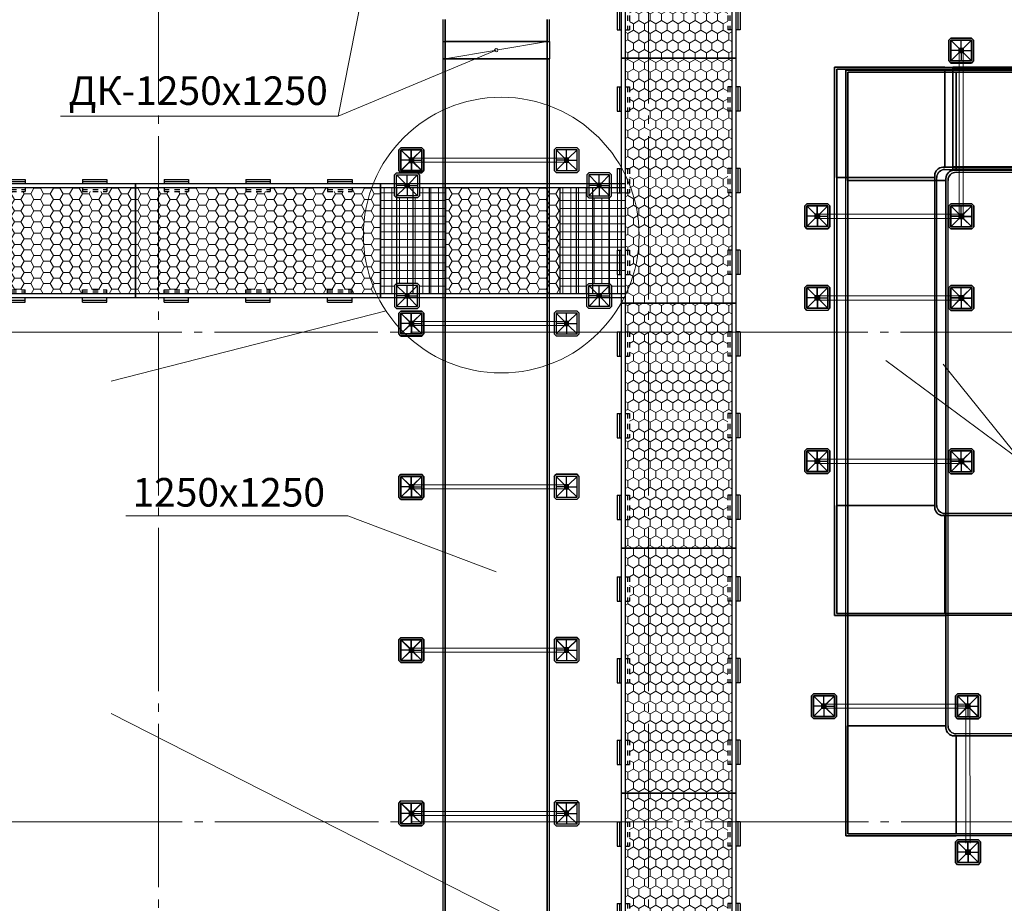
# Model space of a CAD drawing. Units: millimetres. Extents: x 2105 to 122105, y 919 to 60322.
# Drawn here: x 64596 to 76650, y 28638 to 39459 of the extents above; entities that cross this region are included whole.
import ezdxf

# ---------------------------------------------------------------- set-up
doc = ezdxf.new("R2010")
doc.units = ezdxf.units.MM
doc.linetypes.add('GOST2.303 5', pattern=[24, 20, -1.5, 1, -1.5])
doc.linetypes.add('Штриховая', pattern=[6.35, 3.175, -3.175])
for name, color, linetype, lineweight in [('1_Montage_razmer', 250, 'Continuous', 9), ('Оси', 151, 'Continuous', 0), ('П1', 1, 'Continuous', 30), ('строительная часть', 252, 'Continuous', 15)]:
    doc.layers.add(name, color=color, linetype=linetype, lineweight=lineweight)
for name, color, linetype in [('DUCT-S1', 7, 'Continuous'), ('DUCT-S1-TEXT', 7, 'Continuous'), ('DUCT-В1', 7, 'Continuous'), ('DUCT-В1-TEXT', 7, 'Continuous'), ('DUCT-П1', 7, 'Continuous'), ('DUCT-П1-COMPONENT-', 7, 'Continuous'), ('DUCT-П1-TEXT', 7, 'Continuous')]:
    doc.layers.add(name, color=color, linetype=linetype)
doc.styles.get("Standard").update_dxf_attribs({"font": 'arial.ttf'})
doc.linetypes.add('MC_XCONT', pattern='A,8,[130,ltypeshp.shx,S=1.5,R=45,X=0,Y=0],0,[130,ltypeshp.shx,S=1.5,R=135,X=0,Y=0],2', length=10)
doc.linetypes.add('MC_XDASH', pattern='A,4,[130,ltypeshp.shx,S=1.5,R=45,X=0,Y=0],0,[130,ltypeshp.shx,S=1.5,R=135,X=0,Y=0],4,-3,4,[130,ltypeshp.shx,S=1.5,R=45,X=0,Y=0],0,[130,ltypeshp.shx,S=1.5,R=135,X=0,Y=0],4,-3', length=22)

# ---------------------------------------------------------------- blocks, each defined once
blk = doc.blocks.new('1')
at = {"layer": 'П1', "lineweight": 30}
h = blk.add_hatch(color=7, dxfattribs=at)
h.dxf.hatch_style = 1
h.paths.add_polyline_path([(-186143, -165341), (-186143, -165391), (-186093, -165391), (-186093, -165341)])
at = {"layer": 'П1', "color": 7, "lineweight": 30}
for p, q in [((-186245, -165214), (-186270, -165239)), ((-186143, -165341), (-186245, -165239)), ((-186118, -165341), (-186118, -165239)), ((-186093, -165341), (-185990, -165239)), ((-185990, -165214), (-185965, -165239)), ((-186143, -165366), (-186245, -165366)), ((-186143, -165391), (-186245, -165494)), ((-186118, -165391), (-186118, -165494)), ((-186093, -165366), (-185990, -165366)), ((-186093, -165391), (-185990, -165494)), ((-186245, -165519), (-186270, -165494)), ((-185990, -165519), (-185965, -165494))]:
    blk.add_line(p, q, dxfattribs=at)
for points in [[(-186270, -165494), (-186270, -165239)], [(-186245, -165214), (-185990, -165214)], [(-185965, -165239), (-185965, -165494)], [(-186143, -165341), (-186093, -165341), (-186093, -165391), (-186143, -165391), (-186143, -165341)], [(-185990, -165519), (-186245, -165519)]]:
    blk.add_lwpolyline(points, dxfattribs=at)
blk.add_lwpolyline([(-186245, -165239), (-185990, -165239), (-185990, -165494), (-186245, -165494)], close=True, dxfattribs=at)
blk = doc.blocks.new('20')
at = {"layer": '1_Montage_razmer', "ltscale": 100}
h = blk.add_hatch(dxfattribs=at)
h.set_pattern_fill('HONEY', color=256, scale=25)
h.paths.add_polyline_path([(-428807, -177558), (-428507, -177558), (-428507, -177607), (-427807, -177607), (-427807, -177558), (-427507, -177558), (-427507, -177607), (-427157, -177607), (-427157, -176307), (-427507, -176307), (-427507, -176356), (-427807, -176356), (-427807, -176307), (-428507, -176307), (-428507, -176356), (-428807, -176356), (-428807, -176307), (-429507, -176307), (-429507, -176356), (-429807, -176356), (-429807, -176307), (-430157, -176307), (-430157, -177607), (-429807, -177607), (-429807, -177558), (-429507, -177558), (-429507, -177607), (-428807, -177607)])
at = {"layer": 'П1', "color": 0, "lineweight": 30}
for p, q in [((-429807, -176206), (-429507, -176206)), ((-429807, -176206), (-429807, -176257)), ((-429807, -176231), (-429507, -176231)), ((-429507, -176206), (-429507, -176257)), ((-428807, -176206), (-428507, -176206)), ((-428807, -176206), (-428807, -176257)), ((-428807, -176231), (-428507, -176231)), ((-428507, -176206), (-428507, -176257)), ((-427807, -176206), (-427507, -176206)), ((-427807, -176206), (-427807, -176257)), ((-427807, -176231), (-427507, -176231)), ((-427507, -176206), (-427507, -176257)), ((-430157, -177657), (-430157, -176257)), ((-430157, -176257), (-427157, -176257)), ((-430157, -176307), (-427157, -176307)), ((-427157, -176257), (-427157, -177657)), ((-427157, -177607), (-430157, -177607)), ((-427157, -177657), (-430157, -177657)), ((-429807, -177708), (-429807, -177657)), ((-429807, -177683), (-429507, -177683)), ((-429507, -177708), (-429507, -177657)), ((-428807, -177708), (-428807, -177657)), ((-428807, -177683), (-428507, -177683)), ((-428507, -177708), (-428507, -177657)), ((-427807, -177708), (-427807, -177657)), ((-427807, -177683), (-427507, -177683)), ((-427507, -177708), (-427507, -177657)), ((-429807, -177708), (-429507, -177708)), ((-428807, -177708), (-428507, -177708)), ((-427807, -177708), (-427507, -177708))]:
    blk.add_line(p, q, dxfattribs=at)
at = {"layer": 'П1', "color": 0, "linetype": 'Штриховая', "lineweight": 30, "ltscale": 20}
for p, q in [((-429807, -176307), (-429807, -176356)), ((-429807, -176331), (-429507, -176331)), ((-429807, -176331), (-429507, -176331)), ((-429807, -176356), (-429507, -176356)), ((-429807, -176356), (-429507, -176356)), ((-429507, -176307), (-429507, -176356)), ((-428807, -176307), (-428807, -176356)), ((-428807, -176331), (-428507, -176331)), ((-428807, -176331), (-428507, -176331)), ((-428807, -176356), (-428507, -176356)), ((-428807, -176356), (-428507, -176356)), ((-428507, -176307), (-428507, -176356)), ((-427807, -176307), (-427807, -176356)), ((-427807, -176331), (-427507, -176331)), ((-427807, -176331), (-427507, -176331)), ((-427807, -176356), (-427507, -176356)), ((-427807, -176356), (-427507, -176356)), ((-427507, -176307), (-427507, -176356)), ((-429807, -177607), (-429807, -177558)), ((-429807, -177558), (-429507, -177558)), ((-429807, -177558), (-429507, -177558)), ((-429507, -177607), (-429507, -177558)), ((-428807, -177607), (-428807, -177558)), ((-428807, -177558), (-428507, -177558)), ((-428807, -177558), (-428507, -177558)), ((-428507, -177607), (-428507, -177558)), ((-427807, -177607), (-427807, -177558)), ((-427807, -177558), (-427507, -177558)), ((-427807, -177558), (-427507, -177558)), ((-427507, -177607), (-427507, -177558)), ((-429807, -177583), (-429507, -177583)), ((-429807, -177583), (-429507, -177583)), ((-428807, -177583), (-428507, -177583)), ((-428807, -177583), (-428507, -177583)), ((-427807, -177583), (-427507, -177583)), ((-427807, -177583), (-427507, -177583))]:
    blk.add_line(p, q, dxfattribs=at)
blk = doc.blocks.new('23')
at = {"layer": '1_Montage_razmer', "ltscale": 100}
h = blk.add_hatch(dxfattribs=at)
h.set_pattern_fill('NET', color=256, scale=30)
h.paths.add_polyline_path([(-433566, -164601), (-433394, -164601), (-433394, -164500), (-433366, -164472), (-433366, -163430), (-433394, -163401), (-433394, -163301), (-433566, -163301)])
h.paths.add_polyline_path([(-433366, -164475), (-433166, -164475), (-433166, -163426), (-433366, -163426)])
h.paths.add_polyline_path([(-433166, -164475), (-433114, -164475), (-433089, -164500), (-433089, -164601), (-432966, -164601), (-432966, -163301), (-433089, -163301), (-433089, -163401), (-433114, -163426), (-433166, -163426)])
h.paths.add_polyline_path([(-432966, -164601), (-432766, -164601), (-432766, -163301), (-432966, -163301)])
h.paths.add_polyline_path([(-431166, -163301), (-431366, -163301), (-431366, -164601), (-431166, -164601)])
h.paths.add_polyline_path([(-430966, -163426), (-431017, -163426), (-431042, -163401), (-431042, -163301), (-431166, -163301), (-431166, -164601), (-431042, -164601), (-431042, -164500), (-431017, -164475), (-430966, -164475)])
h.paths.add_polyline_path([(-430766, -163426), (-430966, -163426), (-430966, -164475), (-430766, -164475)])
h.paths.add_polyline_path([(-430566, -163301), (-430737, -163301), (-430737, -163401), (-430766, -163430), (-430766, -164472), (-430737, -164500), (-430737, -164601), (-430566, -164601)])
h = blk.add_hatch(dxfattribs=at)
h.set_pattern_fill('HONEY', color=256, scale=25)
h.paths.add_polyline_path([(-431366, -163301), (-432766, -163301), (-432766, -164601), (-431366, -164601)])
at = {"layer": 'П1', "color": 252, "lineweight": 30}
for p, q in [((-433566, -164651), (-433566, -163251)), ((-433566, -163251), (-430566, -163251)), ((-433566, -163301), (-430566, -163301)), ((-433366, -164601), (-433366, -163301)), ((-433166, -164601), (-433166, -163301)), ((-432966, -164601), (-432966, -163301)), ((-432766, -164601), (-432766, -163301)), ((-431366, -164601), (-431366, -163301)), ((-431166, -164601), (-431166, -163301)), ((-430966, -164601), (-430966, -163301)), ((-430766, -164601), (-430766, -163301)), ((-430566, -164651), (-430566, -163251)), ((-430566, -164601), (-433566, -164601)), ((-430566, -164651), (-433566, -164651))]:
    blk.add_line(p, q, dxfattribs=at)
at = {"layer": 'П1', "color": 3, "lineweight": 30, "rotation": 180}
blk.add_blockref('1', (-619359, -328640), dxfattribs=at)
at = {"layer": 'П1', "color": 3, "lineweight": 30, "xscale": -1, "rotation": 180}
blk.add_blockref('1', (-244772, -328640), dxfattribs=at)
at = {"layer": 'П1', "color": 3, "lineweight": 30, "xscale": -1}
blk.add_blockref('1', (-619359, 739), dxfattribs=at)
at = {"layer": 'П1', "color": 3, "lineweight": 30}
blk.add_blockref('1', (-244772, 739), dxfattribs=at)
blk = doc.blocks.new('*U2551')
at = {"layer": 'DUCT-В1-TEXT', "color": 7, "linetype": 'Continuous', "lineweight": 15}
for p, q in [((1263286, 461750, -6260), (1258341, 461750, -6260)), ((1264218, 458728, -5534), (1263286, 461750, -6260))]:
    blk.add_line(p, q, dxfattribs=at)
at = {"layer": 'DUCT-В1-TEXT', "color": 3, "linetype": 'Continuous', "lineweight": 25}
blk.add_text('1200x1000 климавер', height=350, dxfattribs=at).set_placement((1258443, 461891, -6260))
blk = doc.blocks.new('*U2553')
at = {"layer": 'DUCT-S1-TEXT', "color": 7, "linetype": 'Continuous', "lineweight": 15}
for p, q in [((1260004, 455757, -8260), (1261659, 454533, -8260)), ((1261659, 454533, -8260), (1266604, 454533, -8260))]:
    blk.add_line(p, q, dxfattribs=at)
at = {"layer": 'DUCT-S1-TEXT', "color": 3, "linetype": 'Continuous', "lineweight": 25}
blk.add_text('1200x1000 климавер', height=350, dxfattribs=at).set_placement((1261762, 454674, -8260))
blk = doc.blocks.new('*U2554')
at = {"layer": 'DUCT-В1-TEXT', "color": 7, "linetype": 'Continuous', "lineweight": 15}
for p, q in [((1260706, 455711, -6960), (1261659, 454533, -8260)), ((1261659, 454533, -8260), (1266604, 454533, -8260))]:
    blk.add_line(p, q, dxfattribs=at)
at = {"layer": 'DUCT-В1-TEXT', "color": 3, "linetype": 'Continuous', "lineweight": 25}
blk.add_text('1200x1000 климавер', height=350, dxfattribs=at).set_placement((1261762, 454674, -8260))
blk = doc.blocks.new('*U2603')
at = {"layer": 'DUCT-П1-COMPONENT-', "color": 7, "linetype": 'MC_XCONT', "lineweight": -3}
for p, q in [((1254586, 459453, -2200), (1254586, 459663, -2200)), ((1254586, 459663, -2200), (1255886, 459663, -2200)), ((1254586, 459663, -3500), (1254586, 459663, -2200)), ((1254586, 459663, -2200), (1255886, 459663, -2200)), ((1255886, 459663, -2200), (1255886, 459453, -2200)), ((1255886, 459663, -2200), (1255886, 459663, -3500)), ((1255886, 459453, -2200), (1254586, 459453, -2200)), ((1254586, 459453, -3500), (1254586, 459453, -2200)), ((1254586, 459453, -2200), (1255886, 459453, -2200)), ((1255886, 459453, -2200), (1255886, 459453, -3500))]:
    blk.add_line(p, q, dxfattribs=at)
at = {"layer": 'DUCT-П1-COMPONENT-', "color": 6, "linetype": 'Continuous', "lineweight": 35}
for p, q in [((1254611, 459453, -2225), (1254611, 459663, -2225)), ((1254611, 459663, -2225), (1255861, 459663, -2225)), ((1254611, 459663, -3475), (1254611, 459663, -2225)), ((1254611, 459663, -2225), (1255861, 459663, -2225)), ((1255861, 459663, -2225), (1255861, 459453, -2225)), ((1255861, 459663, -2225), (1255861, 459663, -3475)), ((1255861, 459453, -2225), (1254611, 459453, -2225)), ((1254611, 459453, -3475), (1254611, 459453, -2225)), ((1254611, 459453, -2225), (1255861, 459453, -2225)), ((1255861, 459453, -2225), (1255861, 459453, -3475))]:
    blk.add_line(p, q, dxfattribs=at)
at = {"layer": 'DUCT-П1-COMPONENT-', "color": 7, "linetype": 'Continuous', "lineweight": 18}
for p, q in [((1255257, 459561, -2224), (1255840, 459659, -2224)), ((1255215, 459554, -2224), (1254632, 459456, -2224))]:
    blk.add_line(p, q, dxfattribs=at)
blk.add_circle((1255236, 459558, -2224), 21, dxfattribs=at)
blk = doc.blocks.new('*U2604')
at = {"layer": 'DUCT-П1', "color": 7, "linetype": 'MC_XCONT', "lineweight": -3}
for p, q in [((1254586, 446005, -2200), (1254586, 459453, -2200)), ((1255886, 446005, -2200), (1255886, 459453, -2200))]:
    blk.add_line(p, q, dxfattribs=at)
at = {"layer": 'DUCT-П1', "color": 1, "linetype": 'Continuous', "lineweight": 35}
for p, q in [((1254611, 446005, -2225), (1254611, 459453, -2225)), ((1255861, 446005, -2225), (1255861, 459453, -2225))]:
    blk.add_line(p, q, dxfattribs=at)
blk = doc.blocks.new('*U2605')
at = {"layer": 'DUCT-П1', "color": 7, "linetype": 'MC_XCONT', "lineweight": -3}
for p, q in [((1254586, 459663, -2200), (1254586, 459932, -2200)), ((1255886, 459663, -2200), (1255886, 459932, -2200))]:
    blk.add_line(p, q, dxfattribs=at)
at = {"layer": 'DUCT-П1', "color": 1, "linetype": 'Continuous', "lineweight": 35}
for p, q in [((1254611, 459663, -2225), (1254611, 459932, -2225)), ((1255861, 459663, -2225), (1255861, 459932, -2225))]:
    blk.add_line(p, q, dxfattribs=at)
blk = doc.blocks.new('*U2642')
at = {"layer": 'DUCT-В1', "color": 7, "linetype": 'MC_XCONT', "lineweight": -3}
for p, q in [((1265360, 451184, -6435), (1260867, 451184, -6435)), ((1265360, 449934, -6435), (1260867, 449934, -6435))]:
    blk.add_line(p, q, dxfattribs=at)
at = {"layer": 'DUCT-В1', "color": 171, "linetype": 'Continuous', "lineweight": 35}
for p, q in [((1265360, 451159, -6460), (1260867, 451159, -6460)), ((1265360, 449959, -6460), (1260867, 449959, -6460))]:
    blk.add_line(p, q, dxfattribs=at)
blk = doc.blocks.new('*U2643')
at = {"layer": 'DUCT-В1', "color": 7, "linetype": 'MC_XDASH', "lineweight": -3}
for p, q in [((1259517, 451284, -6435), (1259517, 449934, -6435)), ((1259517, 449934, -6435), (1259517, 451284, -6435)), ((1259517, 449934, -6435), (1260867, 449934, -6435)), ((1259517, 449934, -7485), (1259517, 449934, -6435)), ((1260867, 449934, -6435), (1259517, 449934, -6435))]:
    blk.add_line(p, q, dxfattribs=at)
at = {"layer": 'DUCT-В1', "color": 171, "linetype": 'Continuous', "lineweight": 35}
for p, q in [((1260742, 451284, -6460), (1259542, 451284, -6460)), ((1259542, 451284, -6460), (1259542, 449959, -6460)), ((1259542, 449959, -6460), (1259542, 451284, -6460)), ((1259542, 451284, -6460), (1259542, 451284, -7460)), ((1260742, 451259, -6460), (1260742, 451284, -6460)), ((1260742, 451259, -6460), (1260742, 451284, -6460)), ((1260742, 451284, -6460), (1260742, 451284, -7460)), ((1260867, 451159, -6460), (1260842, 451159, -6460)), ((1260842, 451159, -6460), (1260867, 451159, -6460)), ((1260867, 449959, -6460), (1260867, 451159, -6460)), ((1260867, 451159, -6460), (1260867, 451159, -7460)), ((1259542, 449959, -6460), (1260867, 449959, -6460)), ((1259542, 449959, -7460), (1259542, 449959, -6460)), ((1260867, 449959, -6460), (1259542, 449959, -6460)), ((1260867, 449959, -7460), (1260867, 449959, -6460))]:
    blk.add_line(p, q, dxfattribs=at)
at = {"layer": 'DUCT-В1', "color": 171, "linetype": 'Continuous', "lineweight": 35, "extrusion": (0, 0, -1)}
blk.add_ellipse((1260842, 451259, -6460), major_axis=(0, -100), ratio=1, start_param=0, end_param=1.570796, dxfattribs=at)
at = {"layer": 'DUCT-В1', "color": 171, "linetype": 'Continuous', "lineweight": 35}
blk.add_ellipse((1260842, 451259, -6460), major_axis=(-100, 0), ratio=1, start_param=0, end_param=1.570796, dxfattribs=at)
at = {"layer": 'DUCT-В1', "color": 7, "linetype": 'MC_XDASH', "lineweight": -3, "extrusion": (0, 0, -1)}
blk.add_ellipse((1260867, 451284, -6435), major_axis=(0, -100), ratio=1, start_param=0, end_param=1.570796, dxfattribs=at)
at = {"layer": 'DUCT-В1', "color": 7, "linetype": 'MC_XDASH', "lineweight": -3}
blk.add_ellipse((1260867, 451284, -6435), major_axis=(-100, 0), ratio=1, start_param=0, end_param=1.570796, dxfattribs=at)
blk = doc.blocks.new('*U2644')
at = {"layer": 'DUCT-В1', "color": 7, "linetype": 'MC_XCONT', "lineweight": -3}
for p, q in [((1259517, 451284, -6435), (1259517, 457963, -6435)), ((1260767, 451284, -6435), (1260767, 457963, -6435))]:
    blk.add_line(p, q, dxfattribs=at)
at = {"layer": 'DUCT-В1', "color": 171, "linetype": 'Continuous', "lineweight": 35}
for p, q in [((1259542, 451284, -6460), (1259542, 457963, -6460)), ((1260742, 451284, -6460), (1260742, 457963, -6460))]:
    blk.add_line(p, q, dxfattribs=at)
blk = doc.blocks.new('*U2645')
at = {"layer": 'DUCT-В1', "color": 7, "linetype": 'MC_XDASH', "lineweight": -3}
for p, q in [((1259517, 459313, -6435), (1259517, 457963, -6435)), ((1260867, 459313, -6435), (1259517, 459313, -6435)), ((1259517, 459313, -7485), (1259517, 459313, -6435)), ((1259517, 459313, -6435), (1260867, 459313, -6435)), ((1259517, 457963, -6435), (1259517, 459313, -6435))]:
    blk.add_line(p, q, dxfattribs=at)
at = {"layer": 'DUCT-В1', "color": 171, "linetype": 'Continuous', "lineweight": 35}
for p, q in [((1259542, 459288, -6460), (1259542, 457963, -6460)), ((1260867, 459288, -6460), (1259542, 459288, -6460)), ((1259542, 459288, -7460), (1259542, 459288, -6460)), ((1259542, 459288, -6460), (1260867, 459288, -6460)), ((1259542, 457963, -6460), (1259542, 459288, -6460)), ((1260867, 458088, -6460), (1260867, 459288, -6460)), ((1260867, 459288, -6460), (1260867, 459288, -7460)), ((1260842, 458088, -6460), (1260867, 458088, -6460)), ((1260842, 458088, -6460), (1260867, 458088, -6460)), ((1260867, 458088, -6460), (1260867, 458088, -7460)), ((1259542, 457963, -6460), (1260742, 457963, -6460)), ((1259542, 457963, -7460), (1259542, 457963, -6460)), ((1260742, 457963, -6460), (1260742, 457988, -6460)), ((1260742, 457988, -6460), (1260742, 457963, -6460)), ((1260742, 457963, -6460), (1260742, 457963, -7460))]:
    blk.add_line(p, q, dxfattribs=at)
at = {"layer": 'DUCT-В1', "color": 171, "linetype": 'Continuous', "lineweight": 35, "extrusion": (0, 0, -1)}
blk.add_ellipse((1260842, 457988, -6460), major_axis=(-100, 0), ratio=1, start_param=0, end_param=1.570796, dxfattribs=at)
at = {"layer": 'DUCT-В1', "color": 171, "linetype": 'Continuous', "lineweight": 35}
blk.add_ellipse((1260842, 457988, -6460), major_axis=(0, 100), ratio=1, start_param=0, end_param=1.570796, dxfattribs=at)
at = {"layer": 'DUCT-В1', "color": 7, "linetype": 'MC_XDASH', "lineweight": -3, "extrusion": (0, 0, -1)}
blk.add_ellipse((1260867, 457963, -6435), major_axis=(-100, 0), ratio=1, start_param=0, end_param=1.570796, dxfattribs=at)
at = {"layer": 'DUCT-В1', "color": 7, "linetype": 'MC_XDASH', "lineweight": -3}
blk.add_ellipse((1260867, 457963, -6435), major_axis=(0, 100), ratio=1, start_param=0, end_param=1.570796, dxfattribs=at)
blk = doc.blocks.new('*U2646')
at = {"layer": 'DUCT-В1', "color": 7, "linetype": 'MC_XCONT', "lineweight": -3}
for p, q in [((1260867, 459313, -6435), (1264524, 459313, -6435)), ((1260867, 458063, -6435), (1264524, 458063, -6435))]:
    blk.add_line(p, q, dxfattribs=at)
at = {"layer": 'DUCT-В1', "color": 171, "linetype": 'Continuous', "lineweight": 35}
for p, q in [((1260867, 459288, -6460), (1264524, 459288, -6460)), ((1260867, 458088, -6460), (1264524, 458088, -6460))]:
    blk.add_line(p, q, dxfattribs=at)
blk = doc.blocks.new('*U2685')
at = {"layer": 'DUCT-S1', "color": 7, "linetype": 'MC_XCONT', "lineweight": -3}
for p, q in [((1262615, 453883, -7735), (1260729, 453883, -7735)), ((1262615, 452633, -7735), (1260729, 452633, -7735))]:
    blk.add_line(p, q, dxfattribs=at)
at = {"layer": 'DUCT-S1', "color": 1, "linetype": 'Continuous', "lineweight": 35}
for p, q in [((1262615, 453858, -7760), (1260729, 453858, -7760)), ((1262615, 452658, -7760), (1260729, 452658, -7760))]:
    blk.add_line(p, q, dxfattribs=at)
blk = doc.blocks.new('*U2686')
at = {"layer": 'DUCT-S1', "color": 7, "linetype": 'MC_XDASH', "lineweight": -3}
for p, q in [((1259379, 453983, -7735), (1259379, 452633, -7735)), ((1259379, 452633, -7735), (1259379, 453983, -7735)), ((1259379, 452633, -7735), (1260729, 452633, -7735)), ((1259379, 452633, -8785), (1259379, 452633, -7735)), ((1260729, 452633, -7735), (1259379, 452633, -7735))]:
    blk.add_line(p, q, dxfattribs=at)
at = {"layer": 'DUCT-S1', "color": 1, "linetype": 'Continuous', "lineweight": 35}
for p, q in [((1260604, 453983, -7760), (1259404, 453983, -7760)), ((1259404, 453983, -7760), (1259404, 452658, -7760)), ((1259404, 452658, -7760), (1259404, 453983, -7760)), ((1259404, 453983, -7760), (1259404, 453983, -8760)), ((1260604, 453958, -7760), (1260604, 453983, -7760)), ((1260604, 453958, -7760), (1260604, 453983, -7760)), ((1260604, 453983, -7760), (1260604, 453983, -8760)), ((1260729, 453858, -7760), (1260704, 453858, -7760)), ((1260704, 453858, -7760), (1260729, 453858, -7760)), ((1260729, 452658, -7760), (1260729, 453858, -7760)), ((1260729, 453858, -7760), (1260729, 453858, -8760)), ((1259404, 452658, -7760), (1260729, 452658, -7760)), ((1259404, 452658, -8760), (1259404, 452658, -7760)), ((1260729, 452658, -7760), (1259404, 452658, -7760)), ((1260729, 452658, -8760), (1260729, 452658, -7760))]:
    blk.add_line(p, q, dxfattribs=at)
at = {"layer": 'DUCT-S1', "color": 7, "linetype": 'MC_XDASH', "lineweight": -3, "extrusion": (0, 0, -1)}
blk.add_ellipse((1260729, 453983, -7735), major_axis=(0, -100), ratio=1, start_param=0, end_param=1.570796, dxfattribs=at)
at = {"layer": 'DUCT-S1', "color": 7, "linetype": 'MC_XDASH', "lineweight": -3}
blk.add_ellipse((1260729, 453983, -7735), major_axis=(-100, 0), ratio=1, start_param=0, end_param=1.570796, dxfattribs=at)
at = {"layer": 'DUCT-S1', "color": 1, "linetype": 'Continuous', "lineweight": 35, "extrusion": (0, 0, -1)}
blk.add_ellipse((1260704, 453958, -7760), major_axis=(0, -100), ratio=1, start_param=0, end_param=1.570796, dxfattribs=at)
at = {"layer": 'DUCT-S1', "color": 1, "linetype": 'Continuous', "lineweight": 35}
blk.add_ellipse((1260704, 453958, -7760), major_axis=(-100, 0), ratio=1, start_param=0, end_param=1.570796, dxfattribs=at)
blk = doc.blocks.new('*U2687')
at = {"layer": 'DUCT-S1', "color": 7, "linetype": 'MC_XCONT', "lineweight": -3}
for p, q in [((1259379, 453983, -7735), (1259379, 457998, -7735)), ((1260629, 453983, -7735), (1260629, 457998, -7735))]:
    blk.add_line(p, q, dxfattribs=at)
at = {"layer": 'DUCT-S1', "color": 1, "linetype": 'Continuous', "lineweight": 35}
for p, q in [((1259404, 453983, -7760), (1259404, 457998, -7760)), ((1260604, 453983, -7760), (1260604, 457998, -7760))]:
    blk.add_line(p, q, dxfattribs=at)
blk = doc.blocks.new('*U2688')
at = {"layer": 'DUCT-S1', "color": 7, "linetype": 'MC_XDASH', "lineweight": -3}
for p, q in [((1259379, 459348, -7735), (1259379, 457998, -7735)), ((1260729, 459348, -7735), (1259379, 459348, -7735)), ((1259379, 459348, -8785), (1259379, 459348, -7735)), ((1259379, 459348, -7735), (1260729, 459348, -7735)), ((1259379, 457998, -7735), (1259379, 459348, -7735))]:
    blk.add_line(p, q, dxfattribs=at)
at = {"layer": 'DUCT-S1', "color": 1, "linetype": 'Continuous', "lineweight": 35}
for p, q in [((1259404, 459323, -7760), (1259404, 457998, -7760)), ((1260729, 459323, -7760), (1259404, 459323, -7760)), ((1259404, 459323, -8760), (1259404, 459323, -7760)), ((1259404, 459323, -7760), (1260729, 459323, -7760)), ((1259404, 457998, -7760), (1259404, 459323, -7760)), ((1260729, 458123, -7760), (1260729, 459323, -7760)), ((1260729, 459323, -7760), (1260729, 459323, -8760)), ((1260704, 458123, -7760), (1260729, 458123, -7760)), ((1260704, 458123, -7760), (1260729, 458123, -7760)), ((1260729, 458123, -7760), (1260729, 458123, -8760)), ((1259404, 457998, -7760), (1260604, 457998, -7760)), ((1259404, 457998, -8760), (1259404, 457998, -7760)), ((1260604, 457998, -7760), (1260604, 458023, -7760)), ((1260604, 458023, -7760), (1260604, 457998, -7760)), ((1260604, 457998, -7760), (1260604, 457998, -8760))]:
    blk.add_line(p, q, dxfattribs=at)
at = {"layer": 'DUCT-S1', "color": 1, "linetype": 'Continuous', "lineweight": 35, "extrusion": (0, 0, -1)}
blk.add_ellipse((1260704, 458023, -7760), major_axis=(-100, 0), ratio=1, start_param=0, end_param=1.570796, dxfattribs=at)
at = {"layer": 'DUCT-S1', "color": 1, "linetype": 'Continuous', "lineweight": 35}
blk.add_ellipse((1260704, 458023, -7760), major_axis=(0, 100), ratio=1, start_param=0, end_param=1.570796, dxfattribs=at)
at = {"layer": 'DUCT-S1', "color": 7, "linetype": 'MC_XDASH', "lineweight": -3, "extrusion": (0, 0, -1)}
blk.add_ellipse((1260729, 457998, -7735), major_axis=(-100, 0), ratio=1, start_param=0, end_param=1.570796, dxfattribs=at)
at = {"layer": 'DUCT-S1', "color": 7, "linetype": 'MC_XDASH', "lineweight": -3}
blk.add_ellipse((1260729, 457998, -7735), major_axis=(0, 100), ratio=1, start_param=0, end_param=1.570796, dxfattribs=at)
blk = doc.blocks.new('*U2689')
at = {"layer": 'DUCT-S1', "color": 7, "linetype": 'MC_XCONT', "lineweight": -3}
for p, q in [((1260729, 459348, -7735), (1264524, 459348, -7735)), ((1260729, 458098, -7735), (1264524, 458098, -7735))]:
    blk.add_line(p, q, dxfattribs=at)
at = {"layer": 'DUCT-S1', "color": 1, "linetype": 'Continuous', "lineweight": 35}
for p, q in [((1260729, 459323, -7760), (1264524, 459323, -7760)), ((1260729, 458123, -7760), (1264524, 458123, -7760))]:
    blk.add_line(p, q, dxfattribs=at)
blk = doc.blocks.new('*U2690')
at = {"layer": 'DUCT-В1', "color": 7, "linetype": 'MC_XDASH', "lineweight": -3}
blk.add_line((1260827, 458103, -5009), (1260827, 459353, -5009), dxfattribs=at)
blk.add_line((1260827, 458103, -5009), (1260827, 459353, -5009), dxfattribs=at)
at = {"layer": 'DUCT-В1', "color": 171, "linetype": 'Continuous', "lineweight": 35}
blk.add_line((1260827, 458128, -5034), (1260827, 459328, -5034), dxfattribs=at)
blk.add_line((1260827, 458128, -5034), (1260827, 459328, -5034), dxfattribs=at)
blk = doc.blocks.new('*U2691')
at = {"layer": 'DUCT-В1', "color": 7, "linetype": 'MC_XCONT', "lineweight": -3}
for p, q in [((1260827, 459353, -5009), (1274206, 459353, -5009)), ((1260827, 458103, -5009), (1274206, 458103, -5009))]:
    blk.add_line(p, q, dxfattribs=at)
at = {"layer": 'DUCT-В1', "color": 171, "linetype": 'Continuous', "lineweight": 35}
for p, q in [((1260827, 459328, -5034), (1274206, 459328, -5034)), ((1260827, 458128, -5034), (1274206, 458128, -5034))]:
    blk.add_line(p, q, dxfattribs=at)
blk = doc.blocks.new('*U2758')
at = {"layer": 'DUCT-П1-TEXT', "color": 7, "linetype": 'Continuous', "lineweight": 15}
for p, q in [((1253419, 453856), (1250700, 453856)), ((1255236, 453169), (1253419, 453856))]:
    blk.add_line(p, q, dxfattribs=at)
at = {"layer": 'DUCT-П1-TEXT', "color": 3, "linetype": 'Continuous', "lineweight": 25}
blk.add_text('1250x1250 ', height=350, dxfattribs=at).set_placement((1250782, 453968))
blk = doc.blocks.new('*U2759')
at = {"layer": 'DUCT-S1-TEXT', "color": 7, "linetype": 'Continuous', "lineweight": 15}
for p, q in [((1253775, 461156), (1253299, 458751)), ((1253299, 458751), (1249902, 458751))]:
    blk.add_line(p, q, dxfattribs=at)
at = {"layer": 'DUCT-S1-TEXT', "color": 3, "linetype": 'Continuous', "lineweight": 25}
blk.add_text('ДК-1250x1250', height=350, dxfattribs=at).set_placement((1250001, 458887))
blk = doc.blocks.new('*U2760')
at = {"layer": 'DUCT-П1-TEXT', "color": 7, "linetype": 'Continuous', "lineweight": 15}
for p, q in [((1255236, 459557), (1253299, 458751)), ((1253299, 458751), (1249902, 458751))]:
    blk.add_line(p, q, dxfattribs=at)
at = {"layer": 'DUCT-П1-TEXT', "color": 3, "linetype": 'Continuous', "lineweight": 25}
blk.add_text('ДК-1250x1250', height=350, dxfattribs=at).set_placement((1250001, 458887))
blk = doc.blocks.new('*U2788')
at = {"layer": 'DUCT-П1-COMPONENT-', "color": 6, "linetype": 'Continuous', "lineweight": 35}
for p, q in [((1254611, 459452, 625), (1254611, 459662, 625)), ((1254611, 459662, 625), (1255861, 459662, 625)), ((1254611, 459662, -625), (1254611, 459662, 625)), ((1254611, 459662, 625), (1255861, 459662, 625)), ((1255861, 459662, 625), (1255861, 459452, 625)), ((1255861, 459662, 625), (1255861, 459662, -625)), ((1255861, 459452, 625), (1254611, 459452, 625)), ((1254611, 459452, -625), (1254611, 459452, 625)), ((1254611, 459452, 625), (1255861, 459452, 625)), ((1255861, 459452, 625), (1255861, 459452, -625))]:
    blk.add_line(p, q, dxfattribs=at)
at = {"layer": 'DUCT-П1-COMPONENT-', "color": 7, "linetype": 'Continuous', "lineweight": 18}
for p, q in [((1255257, 459561, 626), (1255840, 459659, 626)), ((1255215, 459554, 626), (1254632, 459456, 626))]:
    blk.add_line(p, q, dxfattribs=at)
blk.add_circle((1255236, 459557, 626), 21, dxfattribs=at)
blk = doc.blocks.new('*U2789')
at = {"layer": 'DUCT-П1', "color": 1, "linetype": 'Continuous', "lineweight": 35}
for p, q in [((1254611, 446005, 625), (1254611, 459452, 625)), ((1255861, 446005, 625), (1255861, 459452, 625))]:
    blk.add_line(p, q, dxfattribs=at)
blk = doc.blocks.new('*U2790')
at = {"layer": 'DUCT-П1', "color": 1, "linetype": 'Continuous', "lineweight": 35}
for p, q in [((1254611, 459662, 625), (1254611, 459931, 625)), ((1255861, 459662, 625), (1255861, 459931, 625))]:
    blk.add_line(p, q, dxfattribs=at)

msp = doc.modelspace()

# ---------------------------------------------------------------- linework, layer by layer
at = {"layer": 'Оси', "linetype": 'GOST2.303 5', "ltscale": 100}
for p, q in [((66294.583, 59634.269, -6260), (66294.583, 3753.81, -6260)), ((66294.583, 59633.75, -3410), (66294.583, 5633.75, -3410)), ((72294.583, 59634.269, -6260), (72294.583, 3753.81, -6260)), ((72294.583, 59633.75, -3410), (72294.583, 5633.75, -3410))]:
    msp.add_line(p, q, dxfattribs=at)
at = {"layer": 'Оси', "linetype": 'GOST2.303 5', "ltscale": 100, "elevation": -3410}
for points in [[(120294.583, 35633.75), (107380.583, 35633.75), (101380.583, 35633.75), (95380.583, 35633.75), (89380.583, 35633.75), (83380.583, 35633.75), (77380.583, 35633.75), (71380.583, 35633.75), (65380.583, 35633.75), (59380.583, 35633.75), (53380.583, 35633.75), (47380.583, 35633.75), (41380.583, 35633.75), (35380.583, 35633.75), (29380.583, 35633.75), (23380.583, 35633.75), (12461.488, 35633.75), (11961.488, 35633.75)], [(120300.649, 29633.75), (107386.649, 29633.75), (101386.649, 29633.75), (95386.649, 29633.75), (89386.649, 29633.75), (83386.649, 29633.75), (77386.649, 29633.75), (71386.649, 29633.75), (65386.649, 29633.75), (59386.649, 29633.75), (53386.649, 29633.75), (47386.649, 29633.75), (41386.649, 29633.75), (35386.649, 29633.75), (29386.649, 29633.75), (23386.649, 29633.75), (12467.554, 29633.75), (11967.554, 29633.75)]]:
    msp.add_lwpolyline(points, dxfattribs=at)
at = {"layer": 'строительная часть'}
for p, q in [((76098.656, 39081.044, -6260), (76098.656, 37050.839, -6260)), ((76148.656, 39054.718, -6260), (76148.656, 37050.839, -6260)), ((69391.682, 37763.997, -6260), (71291.682, 37763.997, -6260)), ((69391.682, 37763.478, -3410), (71291.682, 37763.478, -3410)), ((69391.682, 37713.997, -6260), (71291.682, 37713.997, -6260)), ((69391.682, 37713.478, -3410), (71291.682, 37713.478, -3410)), ((74361.328, 37077.255, -6260), (76123.656, 37075.839, -6260)), ((74361.328, 37025.839, -6260), (76123.656, 37025.839, -6260)), ((74361.328, 36077.255, -6260), (76123.656, 36075.839, -6260)), ((74361.328, 36025.839, -6260), (76123.656, 36025.839, -6260)), ((69081.65, 35891.775, -6260), (65713.611, 35030.583, -6260)), ((69391.682, 35763.997, -6260), (71291.682, 35763.997, -6260)), ((69391.682, 35763.478, -3410), (71291.682, 35763.478, -3410)), ((69391.682, 35713.997, -6260), (71291.682, 35713.997, -6260)), ((69391.682, 35713.478, -3410), (71291.682, 35713.478, -3410)), ((74361.328, 34077.255, -6260), (76123.656, 34075.839, -6260)), ((74361.328, 34025.839, -6260), (76123.656, 34025.839, -6260)), ((69391.682, 33763.997, -6260), (71291.682, 33763.997, -6260)), ((69391.682, 33763.478, -3410), (71291.682, 33763.478, -3410)), ((69391.682, 33713.997, -6260), (71291.682, 33713.997, -6260)), ((69391.682, 33713.478, -3410), (71291.682, 33713.478, -3410)), ((69391.682, 31763.997, -6260), (71291.682, 31763.997, -6260)), ((69391.682, 31763.478, -3410), (71291.682, 31763.478, -3410)), ((69391.682, 31713.997, -6260), (71291.682, 31713.997, -6260)), ((69391.682, 31713.478, -3410), (71291.682, 31713.478, -3410)), ((74442.401, 31077.255, -6260), (76204.729, 31075.839, -6260)), ((74442.401, 31025.839, -6260), (76204.729, 31025.839, -6260)), ((76179.729, 29375.974, -6260), (76179.729, 31025.839, -6260)), ((76231.055, 29375.974, -6260), (76229.729, 31025.839, -6260)), ((75375.49, 26050.962, -6260), (65713.611, 30962.735, -6260)), ((69391.682, 29763.997, -6260), (71291.682, 29763.997, -6260)), ((69391.682, 29763.478, -3410), (71291.682, 29763.478, -3410)), ((69391.682, 29713.997, -6260), (71291.682, 29713.997, -6260)), ((69391.682, 29713.478, -3410), (71291.682, 29713.478, -3410))]:
    msp.add_line(p, q, dxfattribs=at)
msp.add_circle((70491.365, 36820.733, -6260), 1688.27, dxfattribs=at)

# ---------------------------------------------------------------- block references
at = {"layer": '1_Montage_razmer', "color": 250, "rotation": 270}
for p in [(249620.611, -388170.169, -6260), (249620.611, -391170.169, -6260), (249620.611, -394170.169, -6260), (249620.611, -397170.169, -6260), (249620.611, -400170.169, -6260)]:
    msp.add_blockref('20', p, dxfattribs=at)
at = {"layer": '1_Montage_razmer', "color": 250}
for name, p in [('20', (493171.187, 213709.075, -6260)), ('20', (496171.187, 213709.075, -6260)), ('23', (502579.647, 200703.079, -6260))]:
    msp.add_blockref(name, p, dxfattribs=at)
at = {"layer": 'DUCT-S1', "color": 2, "lineweight": 30}
for name in ['*U2688', '*U2689', '*U2687', '*U2686', '*U2685']:
    msp.add_blockref(name, (-1184805.75, -420471.922), dxfattribs=at)
at = {"layer": 'DUCT-S1-TEXT', "color": 2, "lineweight": 30}
for name in ['*U2759', '*U2553']:
    msp.add_blockref(name, (-1184805.75, -420471.922), dxfattribs=at)
at = {"layer": 'DUCT-В1', "color": 2, "lineweight": 30}
for name in ['*U2645', '*U2690', '*U2691', '*U2646', '*U2644', '*U2643', '*U2642']:
    msp.add_blockref(name, (-1184805.75, -420471.922), dxfattribs=at)
at = {"layer": 'DUCT-В1-TEXT', "color": 2, "lineweight": 30}
for name in ['*U2551', '*U2554']:
    msp.add_blockref(name, (-1184805.75, -420471.922), dxfattribs=at)
at = {"layer": 'DUCT-П1', "color": 2, "lineweight": 30}
for name in ['*U2605', '*U2790', '*U2604', '*U2789']:
    msp.add_blockref(name, (-1184805.75, -420471.922), dxfattribs=at)
at = {"layer": 'DUCT-П1-COMPONENT-', "color": 2, "lineweight": 30}
for name in ['*U2603', '*U2788']:
    msp.add_blockref(name, (-1184805.75, -420471.922), dxfattribs=at)
at = {"layer": 'DUCT-П1-TEXT', "color": 2, "lineweight": 30}
for name in ['*U2760', '*U2758']:
    msp.add_blockref(name, (-1184805.75, -420471.922), dxfattribs=at)
at = {"layer": 'П1', "color": 3, "lineweight": 30}
for p, rotation in [((-109995.2, -126285.246, -6260), 180), ((234757.971, -148378.533, -6260), 270), ((234757.971, -148379.052, -3410), 270), ((241489.945, -149066.691, -6260), 270.0000000000027), ((-89242.633, 223168.369, -6260), 89.99999999999436), ((241489.945, -150066.691, -6260), 270.0000000000027), ((-89242.633, 222168.369, -6260), 89.99999999999436), ((234757.971, -150378.533, -6260), 270), ((234757.971, -150379.052, -3410), 270), ((241489.945, -152066.691, -6260), 270.0000000000027), ((-89242.633, 220168.369, -6260), 89.99999999999436), ((234757.971, -152378.533, -6260), 270), ((234757.971, -152379.052, -3410), 270), ((234757.971, -154378.533, -6260), 270), ((234757.971, -154379.052, -3410), 270), ((241571.019, -155066.691, -6260), 270.0000000000027), ((-89161.56, 217168.369, -6260), 89.99999999999436), ((234757.971, -156378.533, -6260), 270), ((234757.971, -156379.052, -3410), 270)]:
    msp.add_blockref('1', p, dxfattribs=dict(at, rotation=rotation))
at = {"layer": 'П1', "color": 3, "lineweight": 30, "xscale": -1}
for p, rotation in [((-89243.959, -147036.487, -6260), 90), ((255507.886, -127628.618, -6260), 180), ((255507.886, -127629.137, -3410), 180), ((-94074.608, -148378.533, -6260), 90), ((-94074.608, -148379.052, -3410), 90), ((239727.617, 223169.695, -6260), 270), ((262241.186, -128315.45, -6260), 180), ((-109993.874, 202417.128, -6260), 359.9999999999915), ((239727.617, 222169.695, -6260), 270), ((262241.186, -129315.45, -6260), 180), ((-109993.874, 201417.128, -6260), 359.9999999999915), ((255507.886, -129628.618, -6260), 180), ((255507.886, -129629.137, -3410), 180), ((-94074.608, -150378.533, -6260), 90), ((-94074.608, -150379.052, -3410), 90), ((239727.617, 220169.695, -6260), 270), ((262241.186, -131315.45, -6260), 180), ((-109993.874, 199417.128, -6260), 359.9999999999915), ((255507.886, -131628.618, -6260), 180), ((255507.886, -131629.137, -3410), 180), ((-94074.608, -152378.533, -6260), 90), ((-94074.608, -152379.052, -3410), 90), ((255507.886, -133628.618, -6260), 180), ((255507.886, -133629.137, -3410), 180), ((-94074.608, -154378.533, -6260), 90), ((-94074.608, -154379.052, -3410), 90), ((239808.69, 217169.695, -6260), 270), ((262322.259, -134315.45, -6260), 180), ((-109912.801, 196417.128, -6260), 359.9999999999915), ((255507.886, -135628.618, -6260), 180), ((255507.886, -135629.137, -3410), 180), ((-94074.608, -156378.533, -6260), 90), ((-94074.608, -156379.052, -3410), 90), ((241572.344, 215381.041, -6260), 270.0000000000056)]:
    msp.add_blockref('1', p, dxfattribs=dict(at, rotation=rotation))
at = {"layer": 'П1', "color": 3, "lineweight": 30}
for p in [(260478.858, 202418.454, -6260), (260478.858, 201418.454, -6260), (260478.858, 199418.454, -6260), (260559.931, 196418.454, -6260), (262323.585, 194629.8, -6260)]:
    msp.add_blockref('1', p, dxfattribs=at)

doc.saveas('drawing.dxf')
